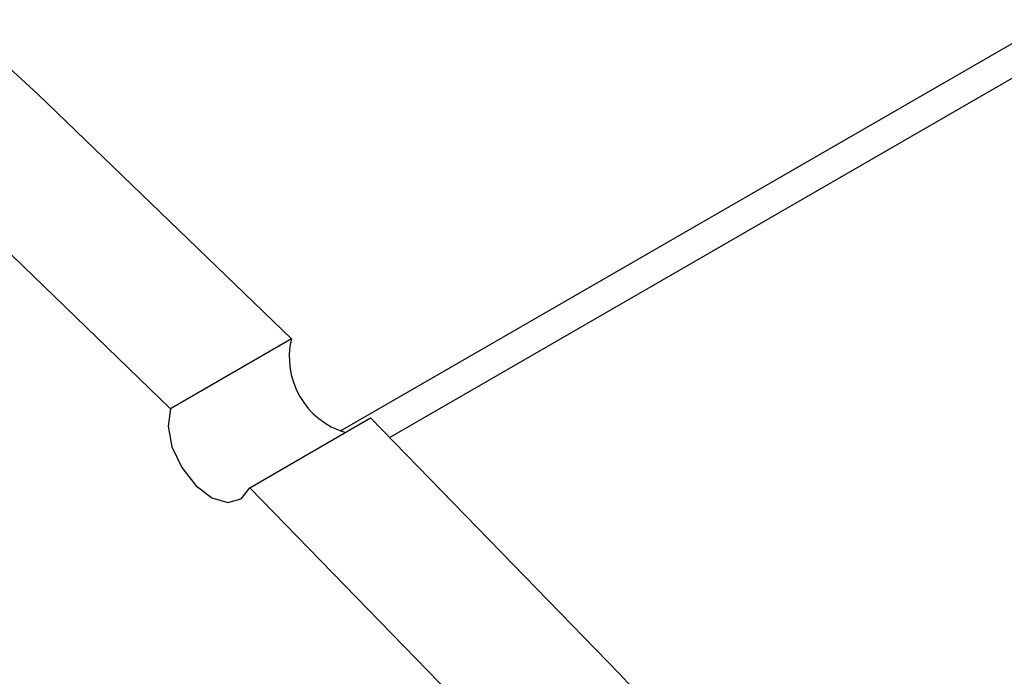
# Model space of a CAD drawing. Units: inches. Extents: x 5 to 115, y 6 to 87.
# Drawn here: x 33 to 34, y 42 to 42 of the extents above; entities that cross this region are included whole.
import ezdxf

# ---------------------------------------------------------------- set-up
doc = ezdxf.new("R2010")
doc.units = ezdxf.units.IN
doc.header["$LTSCALE"] = 11
doc.header["$MEASUREMENT"] = 0

msp = doc.modelspace()

# ---------------------------------------------------------------- linework, layer by layer
at = {"color": 7, "linetype": 'Continuous', "lineweight": 25}
for p, q in [((50.1126909, 51.8208112), (33.182081, 42.0469781)), ((50.0946251, 51.7739232), (33.234031, 42.0405094)), ((33.130787, 42.1436914), (33.0040028, 42.0705004)), ((33.0870603, 41.9876432), (33.2138445, 42.0608342))]:
    msp.add_line(p, q, dxfattribs=at)
at = {"color": 7, "linetype": 'Continuous', "lineweight": 25, "flags": 128}
for points in [[(33.130787, 42.1436914), (32.8654102, 42.4002763), (32.5969822, 42.6475231), (32.3258511, 42.885111), (32.0523683, 43.1127322), (31.7768884, 43.3300915), (31.4997687, 43.536907), (31.2213683, 43.7329106)], [(33.0040028, 42.0705004), (32.738626, 42.3270853), (32.470198, 42.5743321), (32.1990668, 42.8119201), (31.925584, 43.0395412), (31.6501042, 43.2569005), (31.3729844, 43.463716), (31.0945841, 43.6597196)], [(33.0040028, 42.0705004), (33.0014266, 42.0523346), (33.0055475, 42.0306568), (33.0157405, 42.0087555), (33.0304592, 41.989953), (33.0474708, 41.9771017), (33.0641948, 41.972151), (33.0780941, 41.975852), (33.0870603, 41.9876432)], [(35.6106435, 39.0376521), (35.3958627, 39.36921), (35.17475, 39.6953596), (34.9475919, 40.015678), (34.714683, 40.3297499), (34.4763252, 40.6371681), (34.2328276, 40.9375341), (33.9845059, 41.2304584), (33.7316821, 41.5155611), (33.4746839, 41.7924728), (33.2138445, 42.0608342)], [(35.2690785, 39.296019), (35.0479657, 39.6221686), (34.8208076, 39.942487), (34.5878987, 40.2565589), (34.3495409, 40.5639771), (34.1060433, 40.8643431), (33.8577217, 41.1572674), (33.6048978, 41.4423701), (33.3478996, 41.7192818), (33.0870603, 41.9876432)]]:
    msp.add_lwpolyline(points, dxfattribs=at)
at = {"color": 7, "linetype": 'Continuous', "lineweight": 25}
msp.add_arc((33.2106941, 42.1245309), 0.0821722, 166.5159608, 253.6666265, dxfattribs=at)

doc.saveas('drawing.dxf')
